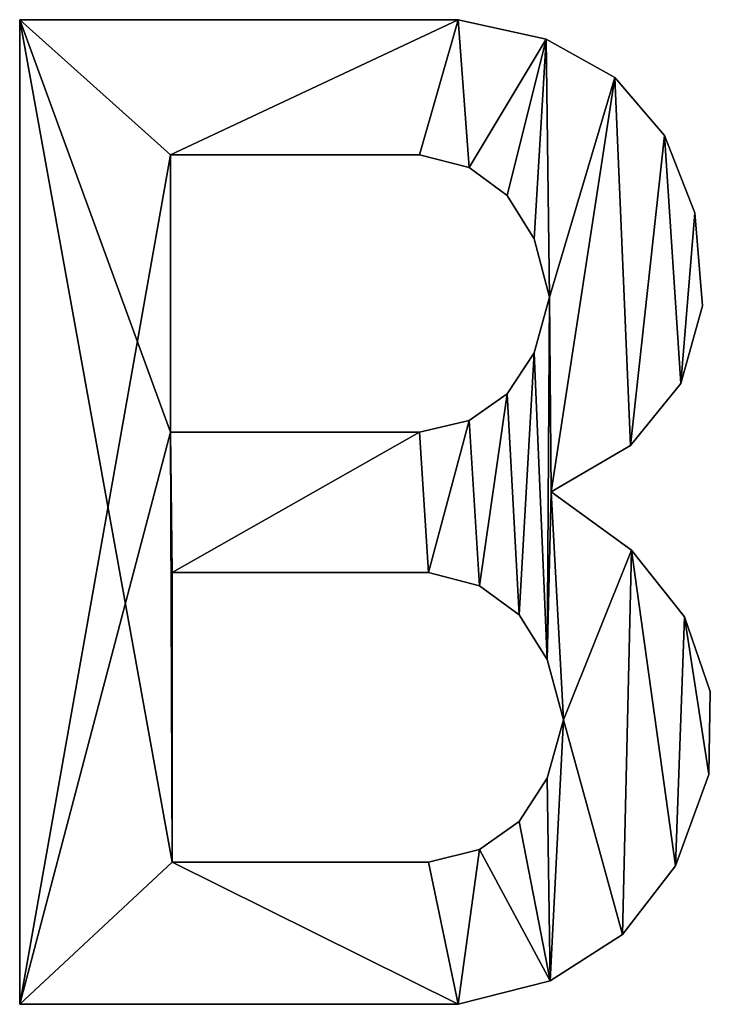
# Model space of a CAD drawing. Extents: x 233 to 5573, y 256 to 4352.
# Drawn here: x 233 to 333, y 286 to 429 of the extents above; entities that cross this region are included whole.
import ezdxf

# ---------------------------------------------------------------- set-up
doc = ezdxf.new("R2010")
doc.units = 0
doc.header["$LTSCALE"] = 25.4
doc.layers.get('0').update_dxf_attribs({"color": 13, "linetype": 'CONTINUOUS'})

# ---------------------------------------------------------------- blocks, each defined once
blk = doc.blocks.new('BLOCK_ISLAND_240')
at = {"color": 0}
for p, q in [((4.59, 1.02), (4.59, 144.1)), ((4.59, 1.02, 15), (4.59, 144.1, 15)), ((4.59, 144.1), (4.59, 144.1, 15)), ((4.59, 1.02), (4.59, 144.1)), ((4.59, 1.02, 15), (4.59, 144.1, 15)), ((4.59, 144.1), (4.59, 144.1, 15)), ((68.35, 144.1), (68.35, 144.1, 15)), ((68.35, 144.1), (68.35, 144.1, 15)), ((81.12, 141.29), (81.12, 141.29, 15)), ((81.12, 141.29), (81.12, 141.29, 15)), ((91.11, 135.68), (91.11, 135.68, 15)), ((91.11, 135.68), (91.11, 135.68, 15)), ((98.33, 127.27), (98.33, 127.27, 15)), ((98.33, 127.27), (98.33, 127.27, 15)), ((26.52, 124.46), (26.52, 84.16)), ((26.52, 124.46, 15), (26.52, 84.16, 15)), ((26.52, 124.46), (26.52, 124.46, 15)), ((26.52, 124.46), (26.52, 84.16)), ((26.52, 124.46), (26.52, 124.46, 15)), ((26.52, 124.46, 15), (26.52, 84.16, 15)), ((62.74, 124.46), (62.74, 124.46, 15)), ((62.74, 124.46), (62.74, 124.46, 15)), ((69.95, 122.6), (69.95, 122.6, 15)), ((69.95, 122.6), (69.95, 122.6, 15)), ((75.49, 118.53), (75.49, 118.53, 15)), ((75.49, 118.53), (75.49, 118.53, 15)), ((102.78, 116.04), (102.78, 116.04, 15)), ((102.78, 116.04), (102.78, 116.04, 15)), ((79.38, 112.27), (79.38, 112.27, 15)), ((79.38, 112.27), (79.38, 112.27, 15)), ((81.61, 103.8), (81.61, 103.8, 15)), ((81.61, 103.8), (81.61, 103.8, 15)), ((103.87, 102.51), (103.87, 102.51, 15)), ((103.87, 102.51), (103.87, 102.51, 15)), ((79.38, 95.69), (79.38, 95.69, 15)), ((79.38, 95.69), (79.38, 95.69, 15)), ((100.74, 91.24), (100.74, 91.24, 15)), ((100.74, 91.24), (100.74, 91.24, 15)), ((75.49, 89.71), (75.49, 89.71, 15)), ((75.49, 89.71), (75.49, 89.71, 15)), ((69.95, 85.87), (69.95, 85.87, 15)), ((69.95, 85.87), (69.95, 85.87, 15)), ((26.52, 84.16), (26.52, 84.16, 15)), ((26.52, 84.16), (26.52, 84.16, 15)), ((62.74, 84.16), (62.74, 84.16, 15)), ((62.74, 84.16), (62.74, 84.16, 15)), ((93.41, 82.23), (93.41, 82.23, 15)), ((93.41, 82.23), (93.41, 82.23, 15)), ((81.87, 75.49), (81.87, 75.49, 15)), ((81.87, 75.49), (81.87, 75.49, 15)), ((93.54, 67), (93.54, 67, 15)), ((93.54, 67), (93.54, 67, 15)), ((26.78, 63.76), (26.78, 21.68)), ((26.78, 63.76, 15), (26.78, 21.68, 15)), ((26.78, 63.76), (26.78, 63.76, 15)), ((26.78, 63.76), (26.78, 21.68)), ((26.78, 63.76), (26.78, 63.76, 15)), ((26.78, 63.76, 15), (26.78, 21.68, 15)), ((64.02, 63.76), (64.02, 63.76, 15)), ((64.02, 63.76), (64.02, 63.76, 15)), ((71.46, 61.85), (71.46, 61.85, 15)), ((71.46, 61.85), (71.46, 61.85, 15)), ((77.21, 57.64), (77.21, 57.64, 15)), ((77.21, 57.64), (77.21, 57.64, 15)), ((101.25, 57.32), (101.25, 57.32, 15)), ((101.25, 57.32), (101.25, 57.32, 15)), ((81.28, 51.14), (81.28, 51.14, 15)), ((81.28, 51.14), (81.28, 51.14, 15)), ((105.01, 46.47), (105.01, 46.47, 15)), ((105.01, 46.47), (105.01, 46.47, 15)), ((83.66, 42.34), (83.66, 42.34, 15)), ((83.66, 42.34), (83.66, 42.34, 15)), ((104.82, 34.43), (104.82, 34.43, 15)), ((104.82, 34.43), (104.82, 34.43, 15)), ((81.28, 33.87), (81.28, 33.87, 15)), ((81.28, 33.87), (81.28, 33.87, 15)), ((77.21, 27.61), (77.21, 27.61, 15)), ((77.21, 27.61), (77.21, 27.61, 15)), ((71.46, 23.54), (71.46, 23.54, 15)), ((71.46, 23.54), (71.46, 23.54, 15)), ((26.78, 21.68), (26.78, 21.68, 15)), ((26.78, 21.68), (26.78, 21.68, 15)), ((64.02, 21.68), (64.02, 21.68, 15)), ((64.02, 21.68), (64.02, 21.68, 15)), ((99.96, 21.15), (99.96, 21.15, 15)), ((99.96, 21.15), (99.96, 21.15, 15)), ((92.26, 11.16), (92.26, 11.16, 15)), ((92.26, 11.16), (92.26, 11.16, 15)), ((81.73, 4.45), (81.73, 4.45, 15)), ((81.73, 4.45), (81.73, 4.45, 15)), ((4.59, 1.02), (4.59, 1.02, 15)), ((4.59, 1.02), (4.59, 1.02, 15)), ((68.35, 1.02), (68.35, 1.02, 15)), ((68.35, 1.02), (68.35, 1.02, 15))]:
    blk.add_line(p, q, dxfattribs=at)
mesh = blk.add_polyface(dxfattribs=at)
corners = [(62.74, 84.16), (26.78, 63.76), (26.52, 84.16), (64.02, 63.76), (69.95, 85.87), (71.46, 61.85), (75.49, 89.71), (77.21, 57.64), (79.38, 95.69), (81.28, 51.14), (81.61, 103.8), (81.87, 75.49), (83.66, 42.34), (93.54, 67), (92.26, 11.16), (99.96, 21.15), (101.25, 57.32), (104.82, 34.43), (105.01, 46.47), (4.59, 1.02), (26.78, 21.68), (68.35, 1.02), (26.52, 124.46), (64.02, 21.68), (71.46, 23.54), (81.73, 4.45), (77.21, 27.61), (81.28, 33.87), (4.59, 144.1), (68.35, 144.1), (62.74, 124.46), (69.95, 122.6), (81.12, 141.29), (75.49, 118.53), (79.38, 112.27), (91.11, 135.68), (93.41, 82.23), (98.33, 127.27), (100.74, 91.24), (102.78, 116.04), (103.87, 102.51)]
mesh.append_faces([[corners[k] for k in face] for face in [(17, 16, 18), (38, 39, 40)]], dxfattribs={"vtx0": -1, "color": 0})
mesh.append_faces([[corners[k] for k in face] for face in [(0, 1, 2), (1, 0, 3), (3, 4, 5), (5, 6, 7), (7, 8, 9), (9, 11, 12), (14, 13, 15), (15, 16, 17), (19, 20, 21), (2, 19, 22), (20, 2, 1), (21, 24, 25), (25, 12, 14), (28, 22, 19), (22, 29, 30), (30, 29, 31), (31, 32, 33), (33, 32, 34), (34, 32, 10), (11, 35, 36), (36, 37, 38)]], dxfattribs={"vtx0": -1, "vtx1": -1, "color": 0})
mesh.append_faces([[corners[k] for k in face] for face in [(9, 10, 11), (12, 13, 14), (20, 19, 2), (10, 35, 11)]], dxfattribs={"vtx0": -1, "vtx1": -1, "vtx2": -1, "color": 0})
mesh.append_faces([[corners[k] for k in face] for face in [(3, 0, 4), (5, 4, 6), (7, 6, 8), (9, 8, 10), (12, 11, 13), (15, 13, 16), (21, 20, 23), (21, 23, 24), (25, 24, 26), (25, 26, 27), (25, 27, 12), (22, 28, 29), (31, 29, 32), (10, 32, 35), (36, 35, 37), (38, 37, 39)]], dxfattribs={"vtx0": -1, "vtx2": -1, "color": 0})
mesh = blk.add_polyface(dxfattribs=at)
corners = [(4.59, 1.02, 15), (26.78, 21.68, 15), (4.59, 144.1, 15), (68.35, 1.02, 15), (26.52, 84.16, 15), (64.02, 21.68, 15), (71.46, 23.54, 15), (81.73, 4.45, 15), (77.21, 27.61, 15), (81.28, 33.87, 15), (83.66, 42.34, 15), (92.26, 11.16, 15), (26.78, 63.76, 15), (62.74, 84.16, 15), (64.02, 63.76, 15), (69.95, 85.87, 15), (71.46, 61.85, 15), (75.49, 89.71, 15), (77.21, 57.64, 15), (79.38, 95.69, 15), (81.28, 51.14, 15), (81.61, 103.8, 15), (81.87, 75.49, 15), (93.54, 67, 15), (99.96, 21.15, 15), (101.25, 57.32, 15), (104.82, 34.43, 15), (105.01, 46.47, 15), (26.52, 124.46, 15), (68.35, 144.1, 15), (62.74, 124.46, 15), (69.95, 122.6, 15), (81.12, 141.29, 15), (75.49, 118.53, 15), (79.38, 112.27, 15), (91.11, 135.68, 15), (93.41, 82.23, 15), (98.33, 127.27, 15), (100.74, 91.24, 15), (102.78, 116.04, 15), (103.87, 102.51, 15)]
mesh.append_faces([[corners[k] for k in face] for face in [(25, 26, 27), (39, 38, 40)]], dxfattribs={"vtx0": -1, "color": 0})
mesh.append_faces([[corners[k] for k in face] for face in [(0, 1, 2), (1, 3, 5), (5, 3, 6), (6, 7, 8), (8, 7, 9), (9, 7, 10), (4, 12, 13), (12, 4, 1), (13, 14, 15), (15, 16, 17), (17, 18, 19), (19, 20, 21), (22, 10, 23), (23, 24, 25), (2, 28, 29), (28, 2, 4), (29, 31, 32), (32, 21, 35), (35, 36, 37), (37, 38, 39)]], dxfattribs={"vtx0": -1, "vtx1": -1, "color": 0})
mesh.append_faces([[corners[k] for k in face] for face in [(2, 1, 4), (21, 20, 22), (23, 10, 11), (35, 21, 22)]], dxfattribs={"vtx0": -1, "vtx1": -1, "vtx2": -1, "color": 0})
mesh.append_faces([[corners[k] for k in face] for face in [(1, 0, 3), (6, 3, 7), (10, 7, 11), (13, 12, 14), (15, 14, 16), (17, 16, 18), (19, 18, 20), (22, 20, 10), (23, 11, 24), (25, 24, 26), (29, 28, 30), (29, 30, 31), (32, 31, 33), (32, 33, 34), (32, 34, 21), (35, 22, 36), (37, 36, 38)]], dxfattribs={"vtx0": -1, "vtx2": -1, "color": 0})
mesh = blk.add_polyface(dxfattribs=at)
corners = [(4.59, 144.1, 15), (68.35, 144.1), (4.59, 144.1), (68.35, 144.1, 15)]
mesh.append_faces([[corners[k] for k in face] for face in [(0, 1, 2), (1, 0, 3)]], dxfattribs={"vtx0": -1, "color": 0})
mesh = blk.add_polyface(dxfattribs=at)
corners = [(4.59, 144.1, 15), (4.59, 1.02), (4.59, 1.02, 15), (4.59, 144.1)]
mesh.append_faces([[corners[k] for k in face] for face in [(0, 1, 2), (1, 0, 3)]], dxfattribs={"vtx0": -1, "color": 0})
mesh = blk.add_polyface(dxfattribs=at)
corners = [(68.35, 144.1, 15), (81.12, 141.29), (68.35, 144.1), (81.12, 141.29, 15)]
mesh.append_faces([[corners[k] for k in face] for face in [(0, 1, 2), (1, 0, 3)]], dxfattribs={"vtx0": -1, "color": 0})
mesh = blk.add_polyface(dxfattribs=at)
corners = [(81.12, 141.29, 15), (91.11, 135.68), (81.12, 141.29), (91.11, 135.68, 15)]
mesh.append_faces([[corners[k] for k in face] for face in [(0, 1, 2), (1, 0, 3)]], dxfattribs={"vtx0": -1, "color": 0})
mesh = blk.add_polyface(dxfattribs=at)
corners = [(91.11, 135.68), (98.33, 127.27, 15), (98.33, 127.27), (91.11, 135.68, 15)]
mesh.append_faces([[corners[k] for k in face] for face in [(0, 1, 2), (1, 0, 3)]], dxfattribs={"vtx0": -1, "color": 0})
mesh = blk.add_polyface(dxfattribs=at)
corners = [(98.33, 127.27), (102.78, 116.04, 15), (102.78, 116.04), (98.33, 127.27, 15)]
mesh.append_faces([[corners[k] for k in face] for face in [(0, 1, 2), (1, 0, 3)]], dxfattribs={"vtx0": -1, "color": 0})
mesh = blk.add_polyface(dxfattribs=at)
corners = [(62.74, 124.46, 15), (26.52, 124.46), (62.74, 124.46), (26.52, 124.46, 15)]
mesh.append_faces([[corners[k] for k in face] for face in [(0, 1, 2), (1, 0, 3)]], dxfattribs={"vtx0": -1, "color": 0})
mesh = blk.add_polyface(dxfattribs=at)
corners = [(26.52, 124.46), (26.52, 84.16, 15), (26.52, 84.16), (26.52, 124.46, 15)]
mesh.append_faces([[corners[k] for k in face] for face in [(0, 1, 2), (1, 0, 3)]], dxfattribs={"vtx0": -1, "color": 0})
mesh = blk.add_polyface(dxfattribs=at)
corners = [(69.95, 122.6, 15), (62.74, 124.46), (69.95, 122.6), (62.74, 124.46, 15)]
mesh.append_faces([[corners[k] for k in face] for face in [(0, 1, 2), (1, 0, 3)]], dxfattribs={"vtx0": -1, "color": 0})
mesh = blk.add_polyface(dxfattribs=at)
corners = [(75.49, 118.53, 15), (69.95, 122.6), (75.49, 118.53), (69.95, 122.6, 15)]
mesh.append_faces([[corners[k] for k in face] for face in [(0, 1, 2), (1, 0, 3)]], dxfattribs={"vtx0": -1, "color": 0})
mesh = blk.add_polyface(dxfattribs=at)
corners = [(75.49, 118.53, 15), (79.38, 112.27), (79.38, 112.27, 15), (75.49, 118.53)]
mesh.append_faces([[corners[k] for k in face] for face in [(0, 1, 2), (1, 0, 3)]], dxfattribs={"vtx0": -1, "color": 0})
mesh = blk.add_polyface(dxfattribs=at)
corners = [(102.78, 116.04), (103.87, 102.51, 15), (103.87, 102.51), (102.78, 116.04, 15)]
mesh.append_faces([[corners[k] for k in face] for face in [(0, 1, 2), (1, 0, 3)]], dxfattribs={"vtx0": -1, "color": 0})
mesh = blk.add_polyface(dxfattribs=at)
corners = [(79.38, 112.27, 15), (81.61, 103.8), (81.61, 103.8, 15), (79.38, 112.27)]
mesh.append_faces([[corners[k] for k in face] for face in [(0, 1, 2), (1, 0, 3)]], dxfattribs={"vtx0": -1, "color": 0})
mesh = blk.add_polyface(dxfattribs=at)
corners = [(81.61, 103.8, 15), (79.38, 95.69), (79.38, 95.69, 15), (81.61, 103.8)]
mesh.append_faces([[corners[k] for k in face] for face in [(0, 1, 2), (1, 0, 3)]], dxfattribs={"vtx0": -1, "color": 0})
mesh = blk.add_polyface(dxfattribs=at)
corners = [(103.87, 102.51), (100.74, 91.24, 15), (100.74, 91.24), (103.87, 102.51, 15)]
mesh.append_faces([[corners[k] for k in face] for face in [(0, 1, 2), (1, 0, 3)]], dxfattribs={"vtx0": -1, "color": 0})
mesh = blk.add_polyface(dxfattribs=at)
corners = [(79.38, 95.69, 15), (75.49, 89.71), (75.49, 89.71, 15), (79.38, 95.69)]
mesh.append_faces([[corners[k] for k in face] for face in [(0, 1, 2), (1, 0, 3)]], dxfattribs={"vtx0": -1, "color": 0})
mesh = blk.add_polyface(dxfattribs=at)
corners = [(100.74, 91.24), (93.41, 82.23, 15), (93.41, 82.23), (100.74, 91.24, 15)]
mesh.append_faces([[corners[k] for k in face] for face in [(0, 1, 2), (1, 0, 3)]], dxfattribs={"vtx0": -1, "color": 0})
mesh = blk.add_polyface(dxfattribs=at)
corners = [(69.95, 85.87, 15), (75.49, 89.71), (69.95, 85.87), (75.49, 89.71, 15)]
mesh.append_faces([[corners[k] for k in face] for face in [(0, 1, 2), (1, 0, 3)]], dxfattribs={"vtx0": -1, "color": 0})
mesh = blk.add_polyface(dxfattribs=at)
corners = [(62.74, 84.16, 15), (69.95, 85.87), (62.74, 84.16), (69.95, 85.87, 15)]
mesh.append_faces([[corners[k] for k in face] for face in [(0, 1, 2), (1, 0, 3)]], dxfattribs={"vtx0": -1, "color": 0})
mesh = blk.add_polyface(dxfattribs=at)
corners = [(26.52, 84.16, 15), (62.74, 84.16), (26.52, 84.16), (62.74, 84.16, 15)]
mesh.append_faces([[corners[k] for k in face] for face in [(0, 1, 2), (1, 0, 3)]], dxfattribs={"vtx0": -1, "color": 0})
mesh = blk.add_polyface(dxfattribs=at)
corners = [(93.41, 82.23, 15), (81.87, 75.49), (93.41, 82.23), (81.87, 75.49, 15)]
mesh.append_faces([[corners[k] for k in face] for face in [(0, 1, 2), (1, 0, 3)]], dxfattribs={"vtx0": -1, "color": 0})
mesh = blk.add_polyface(dxfattribs=at)
corners = [(81.87, 75.49, 15), (93.54, 67), (81.87, 75.49), (93.54, 67, 15)]
mesh.append_faces([[corners[k] for k in face] for face in [(0, 1, 2), (1, 0, 3)]], dxfattribs={"vtx0": -1, "color": 0})
mesh = blk.add_polyface(dxfattribs=at)
corners = [(93.54, 67), (101.25, 57.32, 15), (101.25, 57.32), (93.54, 67, 15)]
mesh.append_faces([[corners[k] for k in face] for face in [(0, 1, 2), (1, 0, 3)]], dxfattribs={"vtx0": -1, "color": 0})
mesh = blk.add_polyface(dxfattribs=at)
corners = [(64.02, 63.76, 15), (26.78, 63.76), (64.02, 63.76), (26.78, 63.76, 15)]
mesh.append_faces([[corners[k] for k in face] for face in [(0, 1, 2), (1, 0, 3)]], dxfattribs={"vtx0": -1, "color": 0})
mesh = blk.add_polyface(dxfattribs=at)
corners = [(26.78, 63.76), (26.78, 21.68, 15), (26.78, 21.68), (26.78, 63.76, 15)]
mesh.append_faces([[corners[k] for k in face] for face in [(0, 1, 2), (1, 0, 3)]], dxfattribs={"vtx0": -1, "color": 0})
mesh = blk.add_polyface(dxfattribs=at)
corners = [(71.46, 61.85, 15), (64.02, 63.76), (71.46, 61.85), (64.02, 63.76, 15)]
mesh.append_faces([[corners[k] for k in face] for face in [(0, 1, 2), (1, 0, 3)]], dxfattribs={"vtx0": -1, "color": 0})
mesh = blk.add_polyface(dxfattribs=at)
corners = [(77.21, 57.64, 15), (71.46, 61.85), (77.21, 57.64), (71.46, 61.85, 15)]
mesh.append_faces([[corners[k] for k in face] for face in [(0, 1, 2), (1, 0, 3)]], dxfattribs={"vtx0": -1, "color": 0})
mesh = blk.add_polyface(dxfattribs=at)
corners = [(77.21, 57.64, 15), (81.28, 51.14), (81.28, 51.14, 15), (77.21, 57.64)]
mesh.append_faces([[corners[k] for k in face] for face in [(0, 1, 2), (1, 0, 3)]], dxfattribs={"vtx0": -1, "color": 0})
mesh = blk.add_polyface(dxfattribs=at)
corners = [(101.25, 57.32), (105.01, 46.47, 15), (105.01, 46.47), (101.25, 57.32, 15)]
mesh.append_faces([[corners[k] for k in face] for face in [(0, 1, 2), (1, 0, 3)]], dxfattribs={"vtx0": -1, "color": 0})
mesh = blk.add_polyface(dxfattribs=at)
corners = [(81.28, 51.14, 15), (83.66, 42.34), (83.66, 42.34, 15), (81.28, 51.14)]
mesh.append_faces([[corners[k] for k in face] for face in [(0, 1, 2), (1, 0, 3)]], dxfattribs={"vtx0": -1, "color": 0})
mesh = blk.add_polyface(dxfattribs=at)
corners = [(105.01, 46.47), (104.82, 34.43, 15), (104.82, 34.43), (105.01, 46.47, 15)]
mesh.append_faces([[corners[k] for k in face] for face in [(0, 1, 2), (1, 0, 3)]], dxfattribs={"vtx0": -1, "color": 0})
mesh = blk.add_polyface(dxfattribs=at)
corners = [(83.66, 42.34, 15), (81.28, 33.87), (81.28, 33.87, 15), (83.66, 42.34)]
mesh.append_faces([[corners[k] for k in face] for face in [(0, 1, 2), (1, 0, 3)]], dxfattribs={"vtx0": -1, "color": 0})
mesh = blk.add_polyface(dxfattribs=at)
corners = [(104.82, 34.43), (99.96, 21.15, 15), (99.96, 21.15), (104.82, 34.43, 15)]
mesh.append_faces([[corners[k] for k in face] for face in [(0, 1, 2), (1, 0, 3)]], dxfattribs={"vtx0": -1, "color": 0})
mesh = blk.add_polyface(dxfattribs=at)
corners = [(81.28, 33.87, 15), (77.21, 27.61), (77.21, 27.61, 15), (81.28, 33.87)]
mesh.append_faces([[corners[k] for k in face] for face in [(0, 1, 2), (1, 0, 3)]], dxfattribs={"vtx0": -1, "color": 0})
mesh = blk.add_polyface(dxfattribs=at)
corners = [(71.46, 23.54, 15), (77.21, 27.61), (71.46, 23.54), (77.21, 27.61, 15)]
mesh.append_faces([[corners[k] for k in face] for face in [(0, 1, 2), (1, 0, 3)]], dxfattribs={"vtx0": -1, "color": 0})
mesh = blk.add_polyface(dxfattribs=at)
corners = [(64.02, 21.68, 15), (71.46, 23.54), (64.02, 21.68), (71.46, 23.54, 15)]
mesh.append_faces([[corners[k] for k in face] for face in [(0, 1, 2), (1, 0, 3)]], dxfattribs={"vtx0": -1, "color": 0})
mesh = blk.add_polyface(dxfattribs=at)
corners = [(26.78, 21.68, 15), (64.02, 21.68), (26.78, 21.68), (64.02, 21.68, 15)]
mesh.append_faces([[corners[k] for k in face] for face in [(0, 1, 2), (1, 0, 3)]], dxfattribs={"vtx0": -1, "color": 0})
mesh = blk.add_polyface(dxfattribs=at)
corners = [(99.96, 21.15), (92.26, 11.16, 15), (92.26, 11.16), (99.96, 21.15, 15)]
mesh.append_faces([[corners[k] for k in face] for face in [(0, 1, 2), (1, 0, 3)]], dxfattribs={"vtx0": -1, "color": 0})
mesh = blk.add_polyface(dxfattribs=at)
corners = [(92.26, 11.16, 15), (81.73, 4.45), (92.26, 11.16), (81.73, 4.45, 15)]
mesh.append_faces([[corners[k] for k in face] for face in [(0, 1, 2), (1, 0, 3)]], dxfattribs={"vtx0": -1, "color": 0})
mesh = blk.add_polyface(dxfattribs=at)
corners = [(81.73, 4.45, 15), (68.35, 1.02), (81.73, 4.45), (68.35, 1.02, 15)]
mesh.append_faces([[corners[k] for k in face] for face in [(0, 1, 2), (1, 0, 3)]], dxfattribs={"vtx0": -1, "color": 0})
mesh = blk.add_polyface(dxfattribs=at)
corners = [(68.35, 1.02, 15), (4.59, 1.02), (68.35, 1.02), (4.59, 1.02, 15)]
mesh.append_faces([[corners[k] for k in face] for face in [(0, 1, 2), (1, 0, 3)]], dxfattribs={"vtx0": -1, "color": 0})

msp = doc.modelspace()

# ---------------------------------------------------------------- block references
at = {"color": 0}
msp.add_blockref('BLOCK_ISLAND_240', (227.93, 284.8), dxfattribs=at)

doc.saveas('drawing.dxf')
